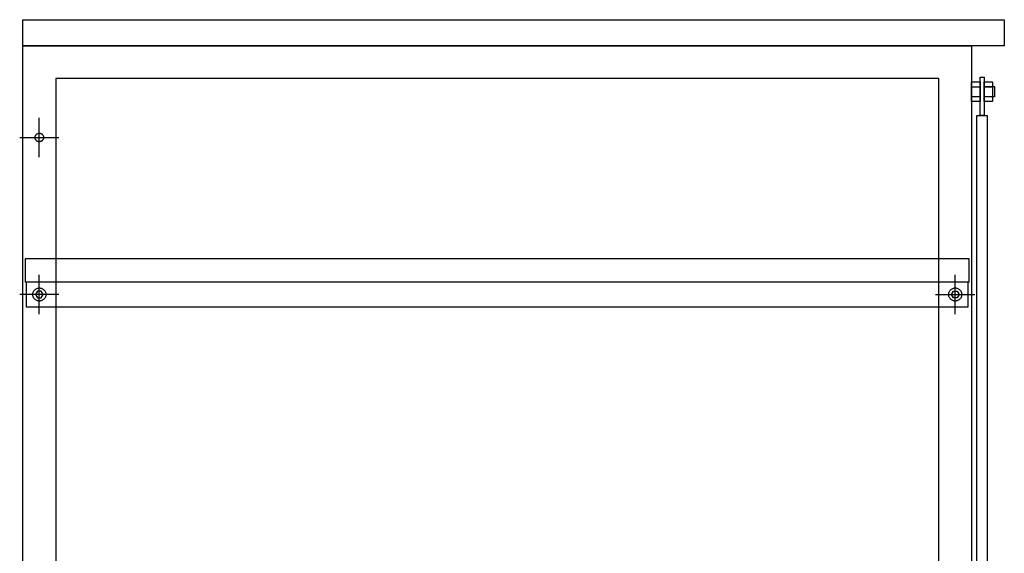
# Model space of a CAD drawing. Extents: x 101953 to 118438, y 11660 to 23201.
# Drawn here: x 108522 to 109274, y 12836 to 13244 of the extents above; entities that cross this region are included whole.
import ezdxf

# ---------------------------------------------------------------- set-up
doc = ezdxf.new("R2010")
doc.units = 0
doc.header["$LTSCALE"] = 20
doc.linetypes.add('______-26', pattern=[6.433334, 4.020834, -0.804167, 0.804167, -0.804167])
doc.layers.get('0').update_dxf_attribs({"linetype": 'CONTINUOUS'})
for name, color, linetype in [('__', 7, 'CONTINUOUS'), ('__-1', 7, 'CONTINUOUS'), ('__-2', 7, 'CONTINUOUS')]:
    doc.layers.add(name, color=color, linetype=linetype)

# ---------------------------------------------------------------- blocks, each defined once
blk = doc.blocks.new('____-285')
at = {"layer": '__-1', "color": 7, "linetype": '______-26'}
for p, q in [((108536.79, 13139.12), (108536.79, 13169.12)), ((108521.79, 13154.12), (108551.79, 13154.12))]:
    blk.add_line(p, q, dxfattribs=at)
at = {"layer": '__-1', "color": 7, "linetype": 'CONTINUOUS', "flags": 128}
blk.add_lwpolyline([(108540.04, 13154.12), (108540.02, 13153.8), (108539.97, 13153.49), (108539.9, 13153.18), (108539.79, 13152.88), (108539.65, 13152.59), (108539.49, 13152.31), (108539.3, 13152.06), (108539.08, 13151.82), (108538.85, 13151.61), (108538.59, 13151.42), (108538.32, 13151.25), (108538.03, 13151.12), (108537.73, 13151.01), (108537.42, 13150.93), (108537.11, 13150.89), (108536.79, 13150.87), (108536.47, 13150.89), (108536.15, 13150.93), (108535.84, 13151.01), (108535.54, 13151.12), (108535.25, 13151.25), (108534.98, 13151.42), (108534.72, 13151.61), (108534.49, 13151.82), (108534.27, 13152.06), (108534.08, 13152.31), (108533.92, 13152.59), (108533.78, 13152.88), (108533.68, 13153.18), (108533.6, 13153.49), (108533.55, 13153.8), (108533.54, 13154.12), (108533.55, 13154.44), (108533.6, 13154.75), (108533.68, 13155.06), (108533.78, 13155.36), (108533.92, 13155.65), (108534.08, 13155.93), (108534.27, 13156.18), (108534.49, 13156.42), (108534.72, 13156.63), (108534.98, 13156.82), (108535.25, 13156.99), (108535.54, 13157.12), (108535.84, 13157.23), (108536.15, 13157.31), (108536.47, 13157.35), (108536.79, 13157.37), (108537.11, 13157.35), (108537.42, 13157.31), (108537.73, 13157.23), (108538.03, 13157.12), (108538.32, 13156.99), (108538.59, 13156.82), (108538.85, 13156.63), (108539.08, 13156.42), (108539.3, 13156.18), (108539.49, 13155.93), (108539.65, 13155.65), (108539.79, 13155.36), (108539.9, 13155.06), (108539.97, 13154.75), (108540.02, 13154.44)], close=True, dxfattribs=at)
blk = doc.blocks.new('____-290')
at = {"layer": '__'}
for p, q in [((109258.79, 13192.87), (109265.29, 13192.87)), ((109258.79, 13185.37), (109265.29, 13185.37))]:
    blk.add_line(p, q, dxfattribs=at)
at = {"layer": '__', "flags": 128}
blk.add_lwpolyline([(109258.79, 13196.62), (109265.29, 13196.62), (109265.29, 13181.62), (109258.79, 13181.62)], close=True, dxfattribs=at)
blk = doc.blocks.new('____-291')
at = {"layer": '__'}
for p, q in [((109249.29, 13192.87), (109255.79, 13192.87)), ((109249.29, 13185.37), (109255.79, 13185.37))]:
    blk.add_line(p, q, dxfattribs=at)
at = {"layer": '__', "flags": 128}
blk.add_lwpolyline([(109249.29, 13196.62), (109255.79, 13196.62), (109255.79, 13181.62), (109249.29, 13181.62)], close=True, dxfattribs=at)
blk = doc.blocks.new('____-316')
for p, q in [((108535.34, 13036.62), (108533.9, 13034.12)), ((108533.9, 13034.12), (108535.34, 13031.62)), ((108538.23, 13036.62), (108535.34, 13036.62)), ((108539.67, 13034.12), (108538.23, 13036.62)), ((108538.23, 13031.62), (108539.67, 13034.12)), ((108535.34, 13031.62), (108538.23, 13031.62))]:
    blk.add_line(p, q)
blk = doc.blocks.new('____-317')
at = {"flags": 128}
blk.add_lwpolyline([(108541.79, 13034.12), (108541.76, 13033.63), (108541.69, 13033.14), (108541.57, 13032.67), (108541.41, 13032.21), (108541.2, 13031.76), (108540.94, 13031.34), (108540.65, 13030.95), (108540.32, 13030.58), (108539.96, 13030.25), (108539.56, 13029.96), (108539.14, 13029.71), (108538.7, 13029.5), (108538.24, 13029.34), (108537.76, 13029.22), (108537.28, 13029.14), (108536.79, 13029.12), (108536.3, 13029.14), (108535.81, 13029.22), (108535.34, 13029.34), (108534.87, 13029.5), (108534.43, 13029.71), (108534.01, 13029.96), (108533.61, 13030.25), (108533.25, 13030.58), (108532.92, 13030.95), (108532.63, 13031.34), (108532.38, 13031.76), (108532.17, 13032.21), (108532, 13032.67), (108531.88, 13033.14), (108531.81, 13033.63), (108531.79, 13034.12), (108531.81, 13034.61), (108531.88, 13035.1), (108532, 13035.57), (108532.17, 13036.03), (108532.38, 13036.48), (108532.63, 13036.9), (108532.92, 13037.29), (108533.25, 13037.66), (108533.61, 13037.99), (108534.01, 13038.28), (108534.43, 13038.53), (108534.87, 13038.74), (108535.34, 13038.9), (108535.81, 13039.02), (108536.3, 13039.1), (108536.79, 13039.12), (108537.28, 13039.1), (108537.76, 13039.02), (108538.24, 13038.9), (108538.7, 13038.74), (108539.14, 13038.53), (108539.56, 13038.28), (108539.96, 13037.99), (108540.32, 13037.66), (108540.65, 13037.29), (108540.94, 13036.9), (108541.2, 13036.48), (108541.41, 13036.03), (108541.57, 13035.57), (108541.69, 13035.1), (108541.76, 13034.61)], close=True, dxfattribs=at)
at = {"layer": '__-1', "color": 7, "linetype": '______-26'}
for p, q in [((108536.79, 13019.12), (108536.79, 13049.12)), ((108551.79, 13034.12), (108521.79, 13034.12))]:
    blk.add_line(p, q, dxfattribs=at)
at = {"layer": '__-1', "color": 7}
blk.add_blockref('____-316', (0, 0), dxfattribs=at)
blk = doc.blocks.new('____-318')
for p, q in [((109233.9, 13034.12), (109235.34, 13036.62)), ((109235.34, 13031.62), (109233.9, 13034.12)), ((109235.34, 13036.62), (109238.23, 13036.62)), ((109238.23, 13036.62), (109239.67, 13034.12)), ((109239.67, 13034.12), (109238.23, 13031.62)), ((109238.23, 13031.62), (109235.34, 13031.62))]:
    blk.add_line(p, q)
blk = doc.blocks.new('____-319')
at = {"flags": 128}
blk.add_lwpolyline([(109231.79, 13034.12), (109231.81, 13034.61), (109231.88, 13035.1), (109232, 13035.57), (109232.17, 13036.03), (109232.38, 13036.48), (109232.63, 13036.9), (109232.92, 13037.29), (109233.25, 13037.66), (109233.61, 13037.99), (109234.01, 13038.28), (109234.43, 13038.53), (109234.87, 13038.74), (109235.34, 13038.9), (109235.81, 13039.02), (109236.3, 13039.1), (109236.79, 13039.12), (109237.28, 13039.1), (109237.76, 13039.02), (109238.24, 13038.9), (109238.7, 13038.74), (109239.14, 13038.53), (109239.56, 13038.28), (109239.96, 13037.99), (109240.32, 13037.66), (109240.65, 13037.29), (109240.94, 13036.9), (109241.2, 13036.48), (109241.41, 13036.03), (109241.57, 13035.57), (109241.69, 13035.1), (109241.76, 13034.61), (109241.79, 13034.12), (109241.76, 13033.63), (109241.69, 13033.14), (109241.57, 13032.67), (109241.41, 13032.21), (109241.2, 13031.76), (109240.94, 13031.34), (109240.65, 13030.95), (109240.32, 13030.58), (109239.96, 13030.25), (109239.56, 13029.96), (109239.14, 13029.71), (109238.7, 13029.5), (109238.24, 13029.34), (109237.76, 13029.22), (109237.28, 13029.14), (109236.79, 13029.12), (109236.3, 13029.14), (109235.81, 13029.22), (109235.34, 13029.34), (109234.87, 13029.5), (109234.43, 13029.71), (109234.01, 13029.96), (109233.61, 13030.25), (109233.25, 13030.58), (109232.92, 13030.95), (109232.63, 13031.34), (109232.38, 13031.76), (109232.17, 13032.21), (109232, 13032.67), (109231.88, 13033.14), (109231.81, 13033.63)], close=True, dxfattribs=at)
at = {"layer": '__-1', "color": 7, "linetype": '______-26'}
for p, q in [((109236.79, 13019.12), (109236.79, 13049.12)), ((109221.79, 13034.12), (109251.79, 13034.12))]:
    blk.add_line(p, q, dxfattribs=at)
at = {"layer": '__-1', "color": 7}
blk.add_blockref('____-318', (0, 0), dxfattribs=at)
blk = doc.blocks.new('____-384')
at = {"layer": '__', "flags": 128}
for points in [[(108524.287, 13244.12), (109274.287, 13244.12), (109274.287, 13224.12), (108524.287, 13224.12)], [(108524.287, 13224.12), (109249.287, 13224.12), (109249.287, 12419.12), (109224.287, 12419.12), (109224.287, 13199.12), (108549.287, 13199.12), (108549.287, 12419.12), (108524.287, 12419.12)], [(109258.787, 13200.155), (109258.787, 13170.996), (109255.787, 13170.996), (109255.787, 13200.155)], [(109258.787, 13193.12), (109266.787, 13193.12), (109266.787, 13185.12), (109258.787, 13185.12)], [(109253.287, 13170.996), (109261.287, 13170.996), (109261.287, 12467.244), (109253.287, 12467.244)], [(108526.787, 13024.62), (109246.787, 13024.62), (109246.787, 13043.62), (108526.787, 13043.62)]]:
    blk.add_lwpolyline(points, close=True, dxfattribs=at)
at = {"layer": '__-2', "flags": 128}
blk.add_lwpolyline([(108526.287, 13061.62), (109247.287, 13061.62), (109247.287, 13043.62), (108526.287, 13043.62)], close=True, dxfattribs=at)
at = {"layer": '__', "color": 7}
for name in ['____-291', '____-290']:
    blk.add_blockref(name, (0, 0), dxfattribs=at)
at = {"layer": '__-1', "color": 7}
for name in ['____-285', '____-317', '____-319']:
    blk.add_blockref(name, (0, 0), dxfattribs=at)
blk = doc.blocks.new('_1_20__-3_2D')
at = {"layer": '__-1', "color": 7}
blk.add_blockref('____-384', (0, 0), dxfattribs=at)

msp = doc.modelspace()

# ---------------------------------------------------------------- block references
at = {"layer": '__-1', "color": 7}
msp.add_blockref('_1_20__-3_2D', (0, 0), dxfattribs=at)

doc.saveas('drawing.dxf')
